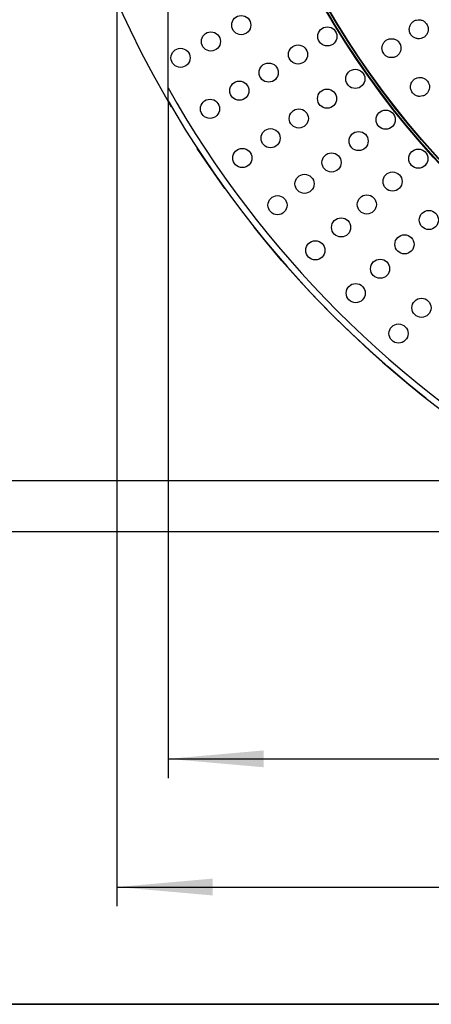
# Paper-space layout 'Лист1(2)' of a CAD drawing. Units: millimetres. Extents: x -52 to 664, y -32 to 370.
# Drawn here: x 36 to 58, y 5 to 56 of the extents above; entities that cross this region are included whole.
import ezdxf

# ---------------------------------------------------------------- set-up
doc = ezdxf.new("R2010")
doc.units = ezdxf.units.MM
doc.linetypes.add('CENTERX2', pattern=[20.32, 12.7, -2.54, 2.54, -2.54])
doc.layers.add('FORMAT', color=7, linetype='Continuous')
doc.styles.add('SLDTEXTSTYLE1', font='TXT', dxfattribs={"width": 0.7})
doc.dimstyles.new('SLDDIMSTYLE0', dxfattribs={"dimtxt": 3.5, "dimasz": 5, "dimexe": 0, "dimexo": 0.0625, "dimgap": 0.875, "dimtad": 2, "dimdec": 4, "dimlfac": 3, "dimrnd": 1e-09, "dimzin": 12, "dimdsep": 46, "dimtxsty": 'SLDTEXTSTYLE1', "dimsah": 1, "dimcen": 0.09, "dimadec": 0, "dimazin": 3, "dimtfac": 1, "dimtdec": 4, "dimtofl": 0, "dimtmove": 0, "dimatfit": 3, "dimfxl": 0, "dimfrac": 2, "dimtolj": 1, "dimtzin": 12, "dimarcsym": 0})

# ---------------------------------------------------------------- blocks, each defined once
blk = doc.blocks.new('_D_6')
at = {"layer": 'FORMAT'}
for p, q in [((43.783, 52.167), (43.783, 16.814)), ((138.101, 52.167), (138.101, 16.814)), ((43.783, 17.814), (138.101, 17.814))]:
    blk.add_line(p, q, dxfattribs=at)
for points in [[(43.783, 17.814), (48.783, 17.374), (48.783, 18.254)], [(138.101, 17.814), (133.101, 18.254), (133.101, 17.374)]]:
    blk.add_solid(points, dxfattribs=at)
at = {"layer": 'FORMAT', "char_height": 3.5, "attachment_point": 1, "style": 'SLDTEXTSTYLE1'}
for s, insert in [('%%p', (92.631, 22.326)), ('283', (86.161, 22.326)), ('2', (95.836, 22.326))]:
    blk.add_mtext(s, dxfattribs=dict(at, insert=insert))
blk = doc.blocks.new('_D_7')
at = {"layer": 'FORMAT'}
for p, q in [((63.624, 126.644), (33.436, 126.644)), ((34.436, 32.326), (34.436, 126.644)), ((63.624, 32.326), (33.436, 32.326))]:
    blk.add_line(p, q, dxfattribs=at)
for points in [[(34.436, 126.644), (33.996, 121.644), (34.876, 121.644)], [(34.436, 32.326), (34.876, 37.326), (33.996, 37.326)]]:
    blk.add_solid(points, dxfattribs=at)
at = {"layer": 'FORMAT', "char_height": 3.5, "attachment_point": 1, "rotation": 90, "style": 'SLDTEXTSTYLE1'}
for s, insert in [('2', (29.924, 82.059)), ('%%p', (29.924, 78.853)), ('283', (29.924, 72.383))]:
    blk.add_mtext(s, dxfattribs=dict(at, insert=insert))
blk = doc.blocks.new('_D_8')
at = {"layer": 'FORMAT'}
for p, q in [((41.116, 66.525), (41.116, 10.122)), ((140.768, 66.525), (140.768, 10.122)), ((41.116, 11.122), (140.768, 11.122))]:
    blk.add_line(p, q, dxfattribs=at)
for points in [[(41.116, 11.122), (46.116, 10.682), (46.116, 11.562)], [(140.768, 11.122), (135.768, 11.562), (135.768, 10.682)]]:
    blk.add_solid(points, dxfattribs=at)
at = {"layer": 'FORMAT', "insert": (87.598, 15.634), "char_height": 3.5, "attachment_point": 1, "style": 'SLDTEXTSTYLE1'}
blk.add_mtext('299', dxfattribs=at)
blk = doc.blocks.new('_D_9')
at = {"layer": 'FORMAT'}
for p, q in [((77.983, 129.311), (27.446, 129.311)), ((28.446, 29.659), (28.446, 129.311)), ((77.983, 29.659), (27.446, 29.659))]:
    blk.add_line(p, q, dxfattribs=at)
for points in [[(28.446, 129.311), (28.006, 124.311), (28.886, 124.311)], [(28.446, 29.659), (28.886, 34.659), (28.006, 34.659)]]:
    blk.add_solid(points, dxfattribs=at)
at = {"layer": 'FORMAT', "insert": (23.934, 74.98), "char_height": 3.5, "attachment_point": 1, "rotation": 90, "style": 'SLDTEXTSTYLE1'}
blk.add_mtext('299', dxfattribs=at)

psp = doc.layouts.new('Лист1(2)')

# ---------------------------------------------------------------- linework, layer by layer
at = {"color": 7, "linetype": 'Continuous', "lineweight": 25}
psp.add_line((43.782753, 52.838481), (43.782753, 63.735228), dxfattribs=at)
for centre, radius in [((90.942058, 79.484827), 45), ((90.942058, 79.484827), 44.97091), ((90.942058, 79.484827), 44.862423), ((90.942058, 79.484827), 44.833333), ((47.606809, 56.118669), 0.5), ((52.102767, 55.528396), 0.5), ((46.022447, 55.264389), 0.5), ((50.570757, 54.583438), 0.5), ((44.438084, 54.410108), 0.5), ((49.038747, 53.63848), 0.5), ((53.56142, 53.310623), 0.5), ((47.506737, 52.693523), 0.5), ((52.086946, 52.278185), 0.5), ((45.974727, 51.748565), 0.5), ((50.612472, 51.245748), 0.5), ((55.146556, 51.181415), 0.5), ((49.137999, 50.21331), 0.5), ((53.734608, 50.064991), 0.5), ((47.663525, 49.180872), 0.5), ((52.32266, 48.948567), 0.5), ((56.852814, 49.147976), 0.5), ((50.910712, 47.832143), 0.5), ((55.508169, 47.951344), 0.5), ((49.498764, 46.715719), 0.5), ((54.163524, 46.754711), 0.5), ((57.401626, 45.944396), 0.5), ((52.818878, 45.558078), 0.5), ((51.474233, 44.361446), 0.5), ((56.128834, 44.671604), 0.5), ((54.856042, 43.398811), 0.5), ((53.58325, 42.126019), 0.5), ((57.015309, 41.361648), 0.5), ((55.818676, 40.017003), 0.5)]:
    psp.add_circle(centre, radius, dxfattribs=at)
for radius, start, end in [(54.166667, 209.4676818, 240.5323182), (54.5, 210.0820678, 239.9179322)]:
    psp.add_arc((90.942058, 79.484827), radius, start, end, dxfattribs=at)
for points, knots in [([(57.283462, 56.18242), (57.262694, 56.208842), (57.207551, 56.279001), (57.083674, 56.360265), (56.920196, 56.403523), (56.751032, 56.389654), (56.596151, 56.320726), (56.472772, 56.204378), (56.39488, 56.053751), (56.371204, 55.885868), (56.401338, 55.735473), (56.461935, 55.620884), (56.545833, 55.522624), (56.66798, 55.440148), (56.831993, 55.397264), (57.001011, 55.411031), (57.155942, 55.479994), (57.279268, 55.596305), (57.35732, 55.747044), (57.380409, 55.914516), (57.352253, 56.066296), (57.303661, 56.148323), (57.283462, 56.18242)], [0, 0, 0, 0, 0.032425668, 0.086099444, 0.139773221, 0.193446997, 0.247120773, 0.30079455, 0.354468326, 0.408142103, 0.461815879, 0.5, 0.532425668, 0.586099444, 0.639773221, 0.693446997, 0.747120773, 0.80079455, 0.854468326, 0.908142103, 0.961815879, 1, 1, 1, 1]), ([(55.858334, 55.195781), (55.837567, 55.222203), (55.782424, 55.292362), (55.658547, 55.373625), (55.495069, 55.416884), (55.325904, 55.403015), (55.171024, 55.334086), (55.047645, 55.217739), (54.969753, 55.067112), (54.946077, 54.899229), (54.97621, 54.748834), (55.036808, 54.634245), (55.120706, 54.535985), (55.242853, 54.453509), (55.406866, 54.410625), (55.575884, 54.424392), (55.730815, 54.493355), (55.854141, 54.609666), (55.932193, 54.760405), (55.955282, 54.927876), (55.927125, 55.079657), (55.878534, 55.161684), (55.858334, 55.195781)], [0, 0, 0, 0, 0.0324256677, 0.0860994441, 0.1397732206, 0.193446997, 0.2471207735, 0.3007945499, 0.3544683263, 0.4081421028, 0.4618158792, 0.5, 0.5324256677, 0.5860994441, 0.6397732206, 0.693446997, 0.7471207735, 0.8007945499, 0.8544683263, 0.9081421028, 0.9618158792, 1, 1, 1, 1]), ([(57.329973, 53.196937), (57.307705, 53.222107), (57.248575, 53.288941), (57.120183, 53.362864), (56.954466, 53.396544), (56.786394, 53.372862), (56.635783, 53.295045), (56.519379, 53.17172), (56.450376, 53.016819), (56.436502, 52.847844), (56.475329, 52.699455), (56.542487, 52.588583), (56.631956, 52.495368), (56.758692, 52.420134), (56.924921, 52.386859), (57.092853, 52.41043), (57.243511, 52.488285), (57.359866, 52.61157), (57.429021, 52.766592), (57.442334, 52.935123), (57.4054, 53.085009), (57.35212, 53.164072), (57.329973, 53.196937)], [0, 0, 0, 0, 0.0324256677, 0.0860994441, 0.1397732206, 0.193446997, 0.2471207735, 0.3007945499, 0.3544683263, 0.4081421028, 0.4618158792, 0.5, 0.5324256677, 0.5860994441, 0.6397732206, 0.693446997, 0.7471207735, 0.8007945499, 0.8544683263, 0.9081421028, 0.9618158792, 1, 1, 1, 1]), ([(43.782753, 52.167251), (43.782753, 52.167251), (43.782753, 52.178157), (43.782753, 52.213719), (43.782753, 52.237181), (43.782753, 52.316291), (43.782753, 52.377735), (43.782753, 52.50492), (43.782753, 52.570285), (43.782753, 52.703437), (43.782753, 52.771419), (43.782753, 52.838481)], [0, 0, 0, 0, 0.125, 0.125, 0.25, 0.25, 0.5, 0.5, 0.75, 0.75, 1, 1, 1, 1])]:
    psp.add_open_spline(points, degree=3, knots=knots, dxfattribs=at)
at = {"layer": 'FORMAT', "color": 7, "lineweight": 35}
psp.add_line((20, 5), (415, 5), dxfattribs=at)
at = {"layer": 'FORMAT', "linetype": 'CENTERX2'}
psp.add_circle((90.942058, 79.484827), 54.5, dxfattribs=at)

# ---------------------------------------------------------------- dimensions: what is measured, and where the dimension line sits
at = {"layer": 'FORMAT'}
dim = psp.add_linear_dim(base=(28.445686, 129.310799), p1=(77.982583, 29.658856), p2=(77.982583, 129.310799), angle=90, dimstyle='SLDDIMSTYLE0', dxfattribs=at)
dim.commit()
dim.dimension.update_dxf_attribs({"geometry": '_D_9', "text_midpoint": (28.445686, 78.341339), "dimtype": 160})
dim = psp.add_linear_dim(base=(34.435794, 126.644132), p1=(63.624481, 32.325523), p2=(63.624481, 126.644132), angle=90, text='<>%%p2', dimstyle='SLDDIMSTYLE0', dxfattribs=at)
dim.commit()
dim.dimension.update_dxf_attribs({"geometry": '_D_7', "text_midpoint": (34.435794, 78.341339), "dimtype": 160})
dim = psp.add_linear_dim(base=(140.768029, 11.122212), p1=(41.116087, 66.525353), p2=(140.768029, 66.525353), dimstyle='SLDDIMSTYLE0', dxfattribs=at)
dim.commit()
dim.dimension.update_dxf_attribs({"geometry": '_D_8', "text_midpoint": (90.959481, 11.122212), "dimtype": 160})
dim = psp.add_linear_dim(base=(138.101362, 17.814393), p1=(43.782753, 52.167251), p2=(138.101362, 52.167251), text='<>%%p2', dimstyle='SLDDIMSTYLE0', dxfattribs=at)
dim.commit()
dim.dimension.update_dxf_attribs({"geometry": '_D_6', "text_midpoint": (92.119043, 17.814393), "dimtype": 160})

doc.saveas('drawing.dxf')
